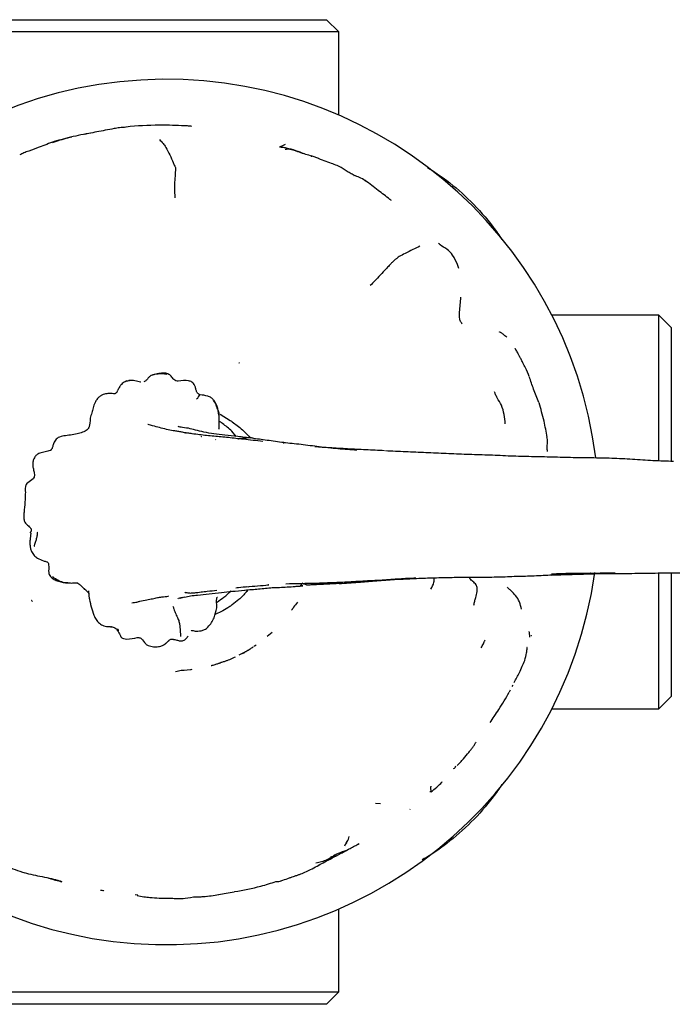
# Model space of a CAD drawing. Units: millimetres. Extents: x 23 to 738, y 53 to 783.
# Drawn here: x 370 to 423, y 53 to 133 of the extents above; entities that cross this region are included whole.
import ezdxf

# ---------------------------------------------------------------- set-up
doc = ezdxf.new("R2010")
doc.units = ezdxf.units.MM

msp = doc.modelspace()

# ---------------------------------------------------------------- linework, layer by layer
at = {"color": 7, "linetype": 'Continuous', "lineweight": 25}
for p, q in [((369.339, 133.064), (395.339, 133.064)), ((396.339, 132.064), (395.339, 133.064)), ((396.339, 132.064), (368.339, 132.064)), ((396.339, 125.314), (396.339, 132.064)), ((379.403, 124.387), (378.886, 124.308)), ((394.112, 121.986), (394.17, 121.974)), ((397.581, 120.417), (397.586, 120.413)), ((398.558, 119.924), (398.455, 119.992)), ((406.085, 112.847), (405.998, 113.179)), ((422.339, 109.064), (413.644, 109.064)), ((423.339, 108.064), (422.339, 109.064)), ((422.339, 97.241), (422.339, 109.064)), ((423.339, 108.064), (423.339, 97.207)), ((379.286, 103.748), (379.282, 103.749)), ((386.717, 101.01), (387.533, 100.505)), ((387.689, 100.396), (388.196, 100.015)), ((383.957, 99.455), (383.958, 99.461)), ((385.158, 99.215), (385.192, 99.2)), ((388.019, 99.21), (387.662, 99.624)), ((386.345, 98.956), (386.365, 98.921)), ((391.837, 98.691), (391.878, 98.691)), ((371.319, 91.372), (371.319, 91.417)), ((416.788, 88.083), (416.849, 88.13)), ((422.339, 77.064), (422.339, 88.088)), ((423.339, 88.09), (423.339, 78.064)), ((413.681, 87.964), (413.651, 87.954)), ((388.841, 87.006), (388.976, 86.984)), ((388.85, 86.565), (388.979, 86.741)), ((390.646, 87.139), (390.58, 87.134)), ((382.5, 86.227), (382.46, 86.245)), ((382.479, 86.234), (382.461, 86.243)), ((383.833, 86.146), (383.612, 86.099)), ((387.688, 85.518), (387.688, 85.518)), ((392.567, 85.157), (392.605, 85.216)), ((377.484, 83.766), (377.48, 83.766)), ((377.913, 83.733), (377.874, 83.737)), ((390.542, 82.986), (390.942, 83.302)), ((411.839, 83.216), (411.831, 83.292)), ((388.253, 81.448), (388.686, 81.662)), ((386.822, 80.846), (386.77, 80.828)), ((410.218, 78.457), (410.292, 78.622)), ((410.427, 78.877), (410.505, 78.989)), ((422.339, 77.064), (423.339, 78.064)), ((413.644, 77.064), (422.339, 77.064)), ((404.712, 71.135), (404.725, 71.123)), ((399.321, 69.419), (399.737, 69.373)), ((396.946, 66.128), (396.946, 66.128)), ((397.935, 66.092), (397.991, 66.125)), ((395.409, 64.834), (395.524, 64.896)), ((395.766, 65.041), (395.663, 64.98)), ((394.717, 64.375), (394.678, 64.354)), ((380.03, 61.924), (379.813, 61.962)), ((396.339, 54.064), (396.339, 60.814)), ((368.339, 54.064), (396.339, 54.064)), ((395.339, 53.064), (396.339, 54.064)), ((395.339, 53.064), (369.339, 53.064))]:
    msp.add_line(p, q, dxfattribs=at)
msp.add_arc((382.339, 93.064), 35.158, 7.18557, 351.94234, dxfattribs=at)
for points, knots in [([(379.078, 124.319), (378.985, 124.314), (378.802, 124.305), (378.48, 124.275), (378.002, 124.198), (377.172, 124.042), (376.48, 123.905), (376.037, 123.817)], [0, 0, 0, 0, 0.090086, 0.177611, 0.315172, 0.560907, 1, 1, 1, 1]), ([(384.056, 124.428), (383.404, 124.46), (381.854, 124.535), (380.302, 124.442), (379.403, 124.387)], [0, 0, 0, 0, 0.421206, 1, 1, 1, 1]), ([(384.391, 124.388), (384.391, 124.389), (384.392, 124.393), (384.381, 124.399), (384.356, 124.405), (384.318, 124.411), (384.268, 124.416), (384.181, 124.422), (384.109, 124.426), (384.058, 124.429)], [0, 0, 0, 0, 0.0709934, 0.1878232, 0.2978823, 0.4094065, 0.5301776, 0.6662943, 1, 1, 1, 1]), ([(376.037, 123.817), (375.471, 123.712), (374.46, 123.526), (373.487, 123.193), (373.06, 123.047)], [0, 0, 0, 0, 0.560426, 1, 1, 1, 1]), ([(374.672, 123.532), (374.435, 123.476), (373.955, 123.365), (373.486, 123.232), (373.249, 123.165)], [0, 0, 0, 0, 0.495866, 1, 1, 1, 1]), ([(376.159, 123.837), (376.08, 123.822), (375.911, 123.789), (375.746, 123.756), (375.658, 123.738)], [0, 0, 0, 0, 0.4694634, 1, 1, 1, 1]), ([(381.776, 123.336), (381.876, 123.234), (382.055, 123.051), (382.346, 122.609), (382.634, 122.073), (382.846, 121.569), (382.993, 121.228), (383.061, 121.079), (383.097, 121.007), (383.097, 120.974), (383.098, 120.958)], [0, 0, 0, 0, 0.174842, 0.313686, 0.560574, 0.808746, 0.916915, 0.964619, 0.982979, 1, 1, 1, 1]), ([(373.236, 123.161), (372.826, 123.011), (372.137, 122.759), (371.316, 122.439), (370.779, 122.252), (370.539, 122.133), (370.429, 122.078)], [0, 0, 0, 0, 0.435535, 0.733079, 0.877749, 1, 1, 1, 1]), ([(391.523, 122.706), (391.523, 122.707), (391.524, 122.709), (391.528, 122.714), (391.539, 122.721), (391.565, 122.736), (391.613, 122.76), (391.692, 122.792), (391.827, 122.837), (391.947, 122.905), (392.025, 122.949)], [0, 0, 0, 0, 0.006263, 0.015181, 0.033938, 0.077515, 0.163399, 0.308117, 0.554336, 1, 1, 1, 1]), ([(393.56, 122.161), (393.328, 122.251), (392.849, 122.437), (392.25, 122.601), (391.829, 122.675), (391.643, 122.693), (391.566, 122.7), (391.537, 122.703), (391.527, 122.705), (391.524, 122.706), (391.523, 122.706)], [0, 0, 0, 0, 0.351721, 0.722064, 0.884937, 0.957473, 0.986303, 0.995292, 0.997919, 1, 1, 1, 1]), ([(394.17, 121.974), (393.829, 122.071), (393.146, 122.265), (392.42, 122.569), (392.028, 122.522), (391.991, 122.518)], [0, 0, 0, 0, 0.475242, 0.950445, 1, 1, 1, 1]), ([(394.717, 121.795), (394.617, 121.828), (394.416, 121.895), (394.212, 121.958), (394.109, 121.99)], [0, 0, 0, 0, 0.495513, 1, 1, 1, 1]), ([(396.954, 120.792), (396.848, 120.863), (396.478, 121.111), (395.658, 121.423), (394.962, 121.68), (394.563, 121.828)], [0, 0, 0, 0, 0.146101, 0.510078, 1, 1, 1, 1]), ([(383.064, 118.599), (383.05, 118.756), (383.022, 119.07), (383.026, 119.66), (383.061, 120.21), (383.1, 120.649), (383.098, 120.864), (383.098, 120.958)], [0, 0, 0, 0, 0.2803585, 0.5603823, 0.8066619, 0.9150702, 1, 1, 1, 1]), ([(403.564, 121.06), (404.087, 120.717), (405.307, 119.917), (407.11, 118.321), (408.59, 116.663), (409.366, 115.546), (409.604, 115.204)], [0, 0, 0, 0, 0.232867, 0.543088, 0.860069, 1, 1, 1, 1]), ([(397.582, 120.423), (397.475, 120.475), (397.256, 120.581), (397.059, 120.724), (396.957, 120.797)], [0, 0, 0, 0, 0.485214, 1, 1, 1, 1]), ([(398.497, 120.001), (398.342, 120.082), (398.04, 120.24), (397.733, 120.363), (397.582, 120.423)], [0, 0, 0, 0, 0.509229, 1, 1, 1, 1]), ([(400.503, 118.466), (400.182, 118.71), (399.512, 119.219), (398.845, 119.733), (398.497, 120.001)], [0, 0, 0, 0, 0.478546, 1, 1, 1, 1]), ([(400.625, 118.382), (400.6, 118.399), (400.549, 118.434), (400.518, 118.456), (400.503, 118.466)], [0, 0, 0, 0, 0.496314, 1, 1, 1, 1]), ([(402.936, 114.658), (402.747, 114.569), (402.375, 114.393), (401.756, 114.078), (401.321, 113.86), (401.123, 113.729), (401.016, 113.639), (400.956, 113.599), (400.925, 113.579)], [0, 0, 0, 0, 0.282, 0.558134, 0.803689, 0.912515, 0.954823, 1, 1, 1, 1]), ([(405.998, 113.179), (405.875, 113.432), (405.657, 113.886), (405.173, 114.442), (404.706, 114.655), (404.493, 114.838), (404.445, 114.878)], [0, 0, 0, 0, 0.357689, 0.639128, 0.920222, 1, 1, 1, 1]), ([(400.925, 113.579), (400.884, 113.536), (400.803, 113.45), (400.658, 113.317), (400.471, 113.119), (400.127, 112.751), (399.513, 112.105), (399.147, 111.715), (398.904, 111.455)], [0, 0, 0, 0, 0.038669, 0.077053, 0.137896, 0.248617, 0.498768, 1, 1, 1, 1]), ([(406.363, 108.344), (406.362, 108.357), (406.358, 108.381), (406.303, 108.43), (406.236, 108.53), (406.135, 108.823), (406.172, 109.531), (406.228, 110.118), (406.265, 110.51)], [0, 0, 0, 0, 0.0360347, 0.0720151, 0.1273371, 0.2501723, 0.4995832, 1, 1, 1, 1]), ([(409.989, 107.266), (409.891, 107.35), (409.759, 107.463), (409.588, 107.586), (409.499, 107.644), (409.444, 107.675), (409.416, 107.686), (409.394, 107.692), (409.395, 107.685), (409.396, 107.681)], [0, 0, 0, 0, 0.441004, 0.598551, 0.720269, 0.817952, 0.863156, 0.908593, 1, 1, 1, 1]), ([(411.154, 105.472), (411.113, 105.552), (411.04, 105.697), (410.936, 105.904), (410.847, 106.071), (410.777, 106.186), (410.734, 106.253), (410.702, 106.303), (410.675, 106.337), (410.669, 106.339), (410.666, 106.34)], [0, 0, 0, 0, 0.236858, 0.426752, 0.580799, 0.705373, 0.760984, 0.815848, 0.926605, 1, 1, 1, 1]), ([(388.222, 105.19), (388.235, 105.184), (388.257, 105.173), (388.279, 105.162), (388.289, 105.157)], [0, 0, 0, 0, 0.560023, 1, 1, 1, 1]), ([(411.822, 104.06), (411.722, 104.304), (411.568, 104.684), (411.345, 105.1), (411.228, 105.331), (411.176, 105.43), (411.154, 105.473)], [0, 0, 0, 0, 0.503458, 0.782547, 0.904957, 1, 1, 1, 1]), ([(380.873, 103.952), (380.892, 103.975), (380.967, 104.068), (381.141, 104.196), (381.497, 104.287), (381.85, 104.323), (382.148, 104.308), (382.287, 104.287), (382.345, 104.276), (382.367, 104.272)], [0, 0, 0, 0, 0.058163, 0.226818, 0.397518, 0.739899, 0.890115, 0.956368, 1, 1, 1, 1]), ([(382.731, 104.093), (382.697, 104.131), (382.623, 104.21), (382.471, 104.293), (382.285, 104.342), (381.99, 104.339), (381.582, 104.321), (381.26, 104.209), (381.092, 104.151)], [0, 0, 0, 0, 0.088204, 0.187943, 0.298121, 0.419224, 0.69517, 1, 1, 1, 1]), ([(383.313, 103.682), (383.242, 103.689), (383.107, 103.702), (382.896, 103.851), (382.795, 103.999), (382.731, 104.093)], [0, 0, 0, 0, 0.28311, 0.54308, 1, 1, 1, 1]), ([(412.604, 101.97), (412.454, 102.328), (412.171, 103.002), (411.938, 103.707), (411.829, 104.038)], [0, 0, 0, 0, 0.530476, 1, 1, 1, 1]), ([(378.56, 103.257), (378.531, 103.206), (378.474, 103.107), (378.423, 103.008), (378.398, 102.959)], [0, 0, 0, 0, 0.5145259, 1, 1, 1, 1]), ([(379.136, 103.71), (379.093, 103.693), (379.008, 103.659), (378.845, 103.574), (378.709, 103.462), (378.618, 103.35), (378.579, 103.288), (378.56, 103.257)], [0, 0, 0, 0, 0.268436, 0.529257, 0.773411, 0.889788, 1, 1, 1, 1]), ([(379.138, 103.706), (379.164, 103.716), (379.232, 103.743), (379.305, 103.753), (379.35, 103.76)], [0, 0, 0, 0, 0.380625, 1, 1, 1, 1]), ([(380.265, 103.62), (380.261, 103.621), (380.117, 103.662), (379.861, 103.717), (379.542, 103.771), (379.377, 103.749), (379.295, 103.738)], [0, 0, 0, 0, 0.014757, 0.499252, 0.749725, 1, 1, 1, 1]), ([(380.873, 103.953), (380.824, 103.887), (380.751, 103.79), (380.615, 103.686), (380.542, 103.651), (380.506, 103.633)], [0, 0, 0, 0, 0.5127439, 0.7558982, 1, 1, 1, 1]), ([(384.903, 102.689), (384.881, 102.711), (384.84, 102.749), (384.795, 102.844), (384.764, 102.956), (384.725, 103.12), (384.673, 103.309), (384.56, 103.504), (384.392, 103.65), (383.967, 103.796), (383.594, 103.731), (383.313, 103.682)], [0, 0, 0, 0, 0.084491, 0.150798, 0.205794, 0.258192, 0.360462, 0.448047, 0.533295, 0.648489, 1, 1, 1, 1]), ([(376.909, 102.432), (376.836, 102.364), (376.689, 102.227), (376.599, 102.05), (376.554, 101.962)], [0, 0, 0, 0, 0.497538, 1, 1, 1, 1]), ([(378.099, 102.664), (378.097, 102.664), (378.096, 102.664), (378.091, 102.664), (378.075, 102.665), (377.933, 102.682), (377.681, 102.708), (377.359, 102.658), (377.099, 102.559), (376.974, 102.475), (376.909, 102.432)], [0, 0, 0, 0, 0.008564, 0.011672, 0.01444, 0.052455, 0.333222, 0.63202, 0.809342, 1, 1, 1, 1]), ([(378.321, 102.769), (378.29, 102.746), (378.244, 102.71), (378.168, 102.679), (378.134, 102.666), (378.118, 102.664), (378.109, 102.664), (378.104, 102.664), (378.1, 102.664), (378.099, 102.664)], [0, 0, 0, 0, 0.503942, 0.75988, 0.887897, 0.951545, 0.979508, 0.990845, 1, 1, 1, 1]), ([(378.309, 102.776), (378.324, 102.792), (378.373, 102.844), (378.39, 102.916), (378.401, 102.967)], [0, 0, 0, 0, 0.29655, 1, 1, 1, 1]), ([(385.038, 102.591), (385.002, 102.538), (384.949, 102.462), (384.906, 102.364), (384.864, 102.29), (384.816, 102.252), (384.791, 102.233)], [0, 0, 0, 0, 0.557082, 0.803162, 0.89922, 1, 1, 1, 1]), ([(385.091, 102.59), (385.057, 102.599), (384.99, 102.619), (384.932, 102.666), (384.903, 102.689)], [0, 0, 0, 0, 0.5046108, 1, 1, 1, 1]), ([(386.183, 102.154), (386.12, 102.223), (385.99, 102.365), (385.609, 102.521), (385.297, 102.562), (385.091, 102.59)], [0, 0, 0, 0, 0.24198, 0.49949, 1, 1, 1, 1]), ([(409.866, 100.217), (409.845, 100.477), (409.801, 100.997), (409.597, 101.72), (409.277, 102.218), (409.09, 102.582), (409.027, 102.75), (408.999, 102.824)], [0, 0, 0, 0, 0.279432, 0.558954, 0.807184, 0.915908, 1, 1, 1, 1]), ([(376.554, 101.962), (376.518, 101.891), (376.446, 101.749), (376.382, 101.516), (376.344, 101.298), (376.312, 101.184), (376.294, 101.123)], [0, 0, 0, 0, 0.227682, 0.459168, 0.709958, 1, 1, 1, 1]), ([(386.17, 102.14), (386.233, 102.054), (386.362, 101.878), (386.414, 101.634), (386.442, 101.508)], [0, 0, 0, 0, 0.4855588, 1, 1, 1, 1]), ([(386.612, 100.93), (386.578, 101.17), (386.513, 101.615), (386.288, 101.983), (386.184, 102.153)], [0, 0, 0, 0, 0.537538, 1, 1, 1, 1]), ([(413.277, 99.135), (413.197, 99.573), (413.024, 100.522), (412.757, 101.442), (412.613, 101.939)], [0, 0, 0, 0, 0.460716, 1, 1, 1, 1]), ([(376.294, 101.124), (376.266, 101.052), (376.208, 100.904), (376.172, 100.758), (376.153, 100.683)], [0, 0, 0, 0, 0.488746, 1, 1, 1, 1]), ([(386.442, 101.508), (386.479, 101.441), (386.546, 101.317), (386.607, 101.071), (386.627, 100.691), (386.593, 100.244), (386.593, 99.913), (386.593, 99.793)], [0, 0, 0, 0, 0.135373, 0.245753, 0.44388, 0.798233, 1, 1, 1, 1]), ([(376.153, 100.683), (376.146, 100.529), (376.135, 100.281), (376.086, 100.013), (376.008, 99.851), (375.942, 99.785), (375.909, 99.751)], [0, 0, 0, 0, 0.433634, 0.70159, 0.846689, 1, 1, 1, 1]), ([(381.366, 100.025), (381.149, 100.095), (380.889, 100.179), (380.839, 100.18), (380.831, 100.181)], [0, 0, 0, 0, 0.836574, 1, 1, 1, 1]), ([(383.664, 99.538), (383.565, 99.56), (383.369, 99.603), (382.976, 99.65), (382.274, 99.789), (381.735, 99.929), (381.366, 100.025)], [0, 0, 0, 0, 0.1420544, 0.2839834, 0.5082807, 1, 1, 1, 1]), ([(384.138, 99.862), (383.909, 99.889), (383.494, 99.939), (383.356, 99.988), (383.294, 100.01)], [0, 0, 0, 0, 0.551078, 1, 1, 1, 1]), ([(387.662, 99.624), (387.413, 99.842), (387.074, 100.138), (386.704, 100.386), (386.606, 100.452)], [0, 0, 0, 0, 0.7344065, 1, 1, 1, 1]), ([(387.533, 100.505), (387.562, 100.485), (387.614, 100.449), (387.666, 100.412), (387.689, 100.396)], [0, 0, 0, 0, 0.5599995, 1, 1, 1, 1]), ([(388.196, 100.015), (388.348, 99.891), (388.702, 99.604), (389.003, 99.263), (389.175, 99.068)], [0, 0, 0, 0, 0.429901, 1, 1, 1, 1]), ([(375.083, 99.407), (374.904, 99.374), (374.559, 99.311), (374.044, 99.258), (373.635, 99.167), (373.393, 98.987), (373.31, 98.877), (373.27, 98.824)], [0, 0, 0, 0, 0.288167, 0.557762, 0.796303, 0.90148, 1, 1, 1, 1]), ([(375.909, 99.751), (375.853, 99.711), (375.738, 99.63), (375.459, 99.508), (375.237, 99.448), (375.083, 99.407)], [0, 0, 0, 0, 0.2257878, 0.4620687, 1, 1, 1, 1]), ([(383.96, 99.49), (383.915, 99.495), (383.827, 99.506), (383.717, 99.528), (383.664, 99.538)], [0, 0, 0, 0, 0.514955, 1, 1, 1, 1]), ([(386.203, 99.224), (385.808, 99.258), (385.194, 99.312), (384.54, 99.401), (384.194, 99.456), (384.031, 99.48), (383.96, 99.49)], [0, 0, 0, 0, 0.500954, 0.781146, 0.904843, 1, 1, 1, 1]), ([(385.392, 99.552), (385.154, 99.61), (384.681, 99.726), (384.318, 99.816), (384.138, 99.862)], [0, 0, 0, 0, 0.502424, 1, 1, 1, 1]), ([(385.156, 99.213), (385.164, 99.211), (385.178, 99.205), (385.193, 99.199), (385.2, 99.197)], [0, 0, 0, 0, 0.5006082, 1, 1, 1, 1]), ([(387.094, 99.306), (386.791, 99.34), (386.185, 99.407), (385.657, 99.504), (385.392, 99.552)], [0, 0, 0, 0, 0.4993344, 1, 1, 1, 1]), ([(388.598, 98.97), (388.191, 99.016), (387.378, 99.109), (386.595, 99.186), (386.204, 99.224)], [0, 0, 0, 0, 0.500836, 1, 1, 1, 1]), ([(386.577, 99.821), (386.578, 99.821), (386.583, 99.82), (386.587, 99.834), (386.591, 99.845)], [0, 0, 0, 0, 0.193337, 1, 1, 1, 1]), ([(389.276, 99.058), (388.895, 99.107), (388.133, 99.204), (387.44, 99.272), (387.094, 99.306)], [0, 0, 0, 0, 0.499298, 1, 1, 1, 1]), ([(373.27, 98.824), (373.241, 98.775), (373.184, 98.679), (373.127, 98.488), (373.095, 98.311), (373.041, 98.19), (372.993, 98.127), (372.959, 98.088), (372.94, 98.067), (372.93, 98.06), (372.924, 98.057), (372.917, 98.054), (372.913, 98.052)], [0, 0, 0, 0, 0.1387599, 0.2697466, 0.5145606, 0.6293891, 0.7466819, 0.8695916, 0.9337551, 0.9667466, 0.983363, 1, 1, 1, 1]), ([(389.538, 99.02), (389.486, 99.037), (389.279, 99.107), (388.931, 99.074), (388.595, 99.044), (388.392, 99.024), (388.27, 99.008), (388.197, 98.995), (388.16, 98.987), (388.143, 98.985), (388.137, 98.985), (388.135, 98.985), (388.134, 98.985)], [0, 0, 0, 0, 0.114324, 0.448695, 0.665603, 0.810705, 0.907358, 0.95409, 0.976476, 0.987363, 0.99325, 1, 1, 1, 1]), ([(390.175, 98.792), (389.91, 98.824), (389.381, 98.888), (388.858, 98.942), (388.598, 98.97)], [0, 0, 0, 0, 0.502023, 1, 1, 1, 1]), ([(391.88, 98.699), (391.424, 98.761), (390.511, 98.886), (389.688, 99.001), (389.276, 99.058)], [0, 0, 0, 0, 0.499397, 1, 1, 1, 1]), ([(394.764, 98.356), (394.265, 98.421), (393.267, 98.55), (392.318, 98.647), (391.843, 98.695)], [0, 0, 0, 0, 0.499798, 1, 1, 1, 1]), ([(413.304, 97.974), (413.283, 98.081), (413.224, 98.38), (413.365, 98.825), (413.272, 99.105), (413.247, 99.181)], [0, 0, 0, 0, 0.28763, 0.805484, 1, 1, 1, 1]), ([(372.058, 97.839), (372.009, 97.82), (371.912, 97.782), (371.76, 97.67), (371.634, 97.497), (371.535, 97.302), (371.484, 97.108), (371.479, 96.89), (371.52, 96.618), (371.591, 96.355), (371.628, 96.14), (371.627, 95.998), (371.611, 95.929), (371.603, 95.893)], [0, 0, 0, 0, 0.076677, 0.150922, 0.283377, 0.385445, 0.457203, 0.544757, 0.663594, 0.815345, 0.903885, 0.951288, 1, 1, 1, 1]), ([(372.908, 98.05), (372.771, 98.016), (372.489, 97.943), (372.205, 97.875), (372.058, 97.839)], [0, 0, 0, 0, 0.484126, 1, 1, 1, 1]), ([(397.057, 98.191), (396.572, 98.218), (395.698, 98.267), (394.809, 98.33), (394.413, 98.358)], [0, 0, 0, 0, 0.554509, 1, 1, 1, 1]), ([(397.822, 98.084), (397.306, 98.118), (396.272, 98.186), (395.267, 98.299), (394.764, 98.356)], [0, 0, 0, 0, 0.4992634, 1, 1, 1, 1]), ([(400.054, 98.04), (399.553, 98.066), (398.551, 98.117), (397.555, 98.166), (397.057, 98.191)], [0, 0, 0, 0, 0.499541, 1, 1, 1, 1]), ([(403.423, 97.88), (402.872, 97.905), (401.769, 97.954), (400.681, 98.003), (400.136, 98.027)], [0, 0, 0, 0, 0.4999422, 1, 1, 1, 1]), ([(406.741, 97.738), (406.186, 97.763), (405.075, 97.814), (403.974, 97.858), (403.423, 97.88)], [0, 0, 0, 0, 0.500004, 1, 1, 1, 1]), ([(410.098, 97.612), (409.538, 97.638), (408.417, 97.69), (407.3, 97.722), (406.741, 97.738)], [0, 0, 0, 0, 0.499997, 1, 1, 1, 1]), ([(413.485, 97.527), (412.92, 97.537), (411.791, 97.556), (410.662, 97.593), (410.098, 97.612)], [0, 0, 0, 0, 0.499989, 1, 1, 1, 1]), ([(416.86, 97.455), (416.297, 97.463), (415.173, 97.477), (414.047, 97.51), (413.485, 97.527)], [0, 0, 0, 0, 0.500015, 1, 1, 1, 1]), ([(420.197, 97.338), (419.641, 97.371), (418.527, 97.436), (417.415, 97.449), (416.86, 97.455)], [0, 0, 0, 0, 0.500144, 1, 1, 1, 1]), ([(423.538, 97.172), (422.981, 97.189), (421.867, 97.221), (420.754, 97.299), (420.197, 97.338)], [0, 0, 0, 0, 0.499989, 1, 1, 1, 1]), ([(371.602, 95.892), (371.576, 95.847), (371.461, 95.651), (371.162, 95.536), (370.974, 95.326), (370.913, 95.212), (370.859, 94.998), (370.878, 94.812), (370.895, 94.659)], [0, 0, 0, 0, 0.10434, 0.452334, 0.573044, 0.635134, 0.699651, 1, 1, 1, 1]), ([(370.895, 94.711), (370.883, 94.425), (370.859, 93.863), (370.81, 93.315), (370.786, 93.046)], [0, 0, 0, 0, 0.508922, 1, 1, 1, 1]), ([(370.786, 93.046), (370.771, 92.927), (370.742, 92.695), (370.775, 92.465), (370.791, 92.353)], [0, 0, 0, 0, 0.514934, 1, 1, 1, 1]), ([(370.791, 92.352), (370.809, 92.309), (370.846, 92.22), (370.986, 92.054), (371.12, 91.945), (371.211, 91.871)], [0, 0, 0, 0, 0.226073, 0.470376, 1, 1, 1, 1]), ([(371.211, 91.871), (371.223, 91.86), (371.265, 91.82), (371.314, 91.76), (371.36, 91.693), (371.367, 91.602), (371.355, 91.527), (371.326, 91.46), (371.322, 91.432), (371.319, 91.417)], [0, 0, 0, 0, 0.058158, 0.214556, 0.322177, 0.434522, 0.689865, 0.837655, 1, 1, 1, 1]), ([(371.33, 91.312), (371.32, 91.231), (371.297, 91.059), (371.277, 90.897), (371.266, 90.811)], [0, 0, 0, 0, 0.4717328, 1, 1, 1, 1]), ([(371.319, 91.372), (371.32, 91.362), (371.321, 91.341), (371.327, 91.322), (371.33, 91.312)], [0, 0, 0, 0, 0.486805, 1, 1, 1, 1]), ([(371.612, 90.264), (371.618, 90.283), (371.629, 90.319), (371.647, 90.386), (371.676, 90.484), (371.729, 90.66), (371.805, 90.902), (371.866, 91.147), (371.875, 91.309), (371.871, 91.385), (371.861, 91.419), (371.857, 91.436)], [0, 0, 0, 0, 0.05368, 0.096983, 0.174327, 0.312477, 0.558678, 0.80547, 0.913029, 0.955734, 1, 1, 1, 1]), ([(371.266, 90.811), (371.262, 90.679), (371.255, 90.461), (371.286, 90.128), (371.355, 89.947), (371.392, 89.852)], [0, 0, 0, 0, 0.42287, 0.698294, 1, 1, 1, 1]), ([(371.392, 89.852), (371.453, 89.735), (371.569, 89.514), (371.926, 89.266), (372.192, 89.155), (372.355, 89.087)], [0, 0, 0, 0, 0.303251, 0.571416, 1, 1, 1, 1]), ([(372.355, 89.087), (372.446, 89.071), (372.56, 89.052), (372.702, 89.005), (372.75, 88.925), (372.761, 88.86), (372.768, 88.817)], [0, 0, 0, 0, 0.504178, 0.629543, 0.753558, 1, 1, 1, 1]), ([(372.768, 88.817), (372.775, 88.761), (372.79, 88.641), (372.781, 88.412), (372.776, 88.186), (372.81, 87.971), (372.882, 87.875), (372.92, 87.823)], [0, 0, 0, 0, 0.189017, 0.407673, 0.671592, 0.825061, 1, 1, 1, 1]), ([(413.632, 88.036), (413.702, 88.038), (413.842, 88.04), (413.982, 88.044), (414.052, 88.045)], [0, 0, 0, 0, 0.500738, 1, 1, 1, 1]), ([(413.648, 87.943), (414.139, 87.961), (415.122, 87.997), (416.098, 88.019), (416.586, 88.031)], [0, 0, 0, 0, 0.499161, 1, 1, 1, 1]), ([(416.788, 88.083), (416.475, 88.079), (415.959, 88.074), (415.242, 88.06), (414.634, 88.054), (414.229, 88.046), (414.026, 88.042)], [0, 0, 0, 0, 0.339992, 0.559987, 0.779994, 1, 1, 1, 1]), ([(416.585, 88.039), (416.59, 88.036), (416.595, 88.032), (416.599, 88.036), (416.599, 88.036)], [0, 0, 0, 0, 0.972388, 1, 1, 1, 1]), ([(416.599, 88.036), (417.072, 88.05), (418.021, 88.077), (418.962, 88.066), (419.434, 88.06)], [0, 0, 0, 0, 0.499062, 1, 1, 1, 1]), ([(416.845, 88.095), (417.175, 88.102), (417.829, 88.116), (418.482, 88.113), (418.805, 88.112)], [0, 0, 0, 0, 0.505273, 1, 1, 1, 1]), ([(419.434, 88.06), (420.069, 88.074), (421.343, 88.102), (422.616, 88.113), (423.254, 88.118)], [0, 0, 0, 0, 0.499197, 1, 1, 1, 1]), ([(423.254, 88.118), (423.874, 88.118), (425.114, 88.118), (426.354, 88.144), (426.974, 88.156)], [0, 0, 0, 0, 0.5001401, 1, 1, 1, 1]), ([(372.92, 87.823), (373.016, 87.738), (373.21, 87.567), (373.695, 87.37), (374.085, 87.327), (374.344, 87.298)], [0, 0, 0, 0, 0.24704, 0.499081, 1, 1, 1, 1]), ([(374.346, 87.3), (374.332, 87.299), (374.16, 87.297), (373.829, 87.359), (373.487, 87.541), (373.245, 87.688), (373.145, 87.766), (373.1, 87.8)], [0, 0, 0, 0, 0.031118, 0.377011, 0.723337, 0.87638, 1, 1, 1, 1]), ([(374.344, 87.298), (374.467, 87.296), (374.707, 87.291), (374.945, 87.304), (375.06, 87.311)], [0, 0, 0, 0, 0.512712, 1, 1, 1, 1]), ([(375.06, 87.311), (375.073, 87.31), (375.098, 87.309), (375.133, 87.308), (375.15, 87.307)], [0, 0, 0, 0, 0.5058931, 1, 1, 1, 1]), ([(375.101, 87.309), (375.181, 87.255), (375.392, 87.115), (375.563, 86.937), (375.668, 86.828)], [0, 0, 0, 0, 0.3839273, 1, 1, 1, 1]), ([(392.045, 87.239), (392.433, 87.247), (393.074, 87.259), (393.811, 87.273), (394.269, 87.281), (394.474, 87.286), (394.579, 87.289)], [0, 0, 0, 0, 0.451449, 0.7458873, 0.8701449, 1, 1, 1, 1]), ([(393.261, 87.099), (393.289, 87.147), (393.345, 87.241), (393.404, 87.29), (393.434, 87.314)], [0, 0, 0, 0, 0.504303, 1, 1, 1, 1]), ([(393.383, 87.266), (393.42, 87.258), (393.504, 87.24), (393.604, 87.199), (393.679, 87.17), (393.721, 87.154), (393.747, 87.148), (393.759, 87.146)], [0, 0, 0, 0, 0.292124, 0.653052, 0.83577, 0.922929, 1, 1, 1, 1]), ([(393.759, 87.146), (393.772, 87.145), (393.87, 87.14), (394.01, 87.158), (394.255, 87.167), (394.612, 87.183), (395.359, 87.23), (396.01, 87.26), (396.466, 87.28)], [0, 0, 0, 0, 0.013531, 0.099032, 0.166721, 0.287161, 0.501517, 1, 1, 1, 1]), ([(394.579, 87.289), (394.714, 87.294), (394.955, 87.303), (395.384, 87.321), (396.104, 87.342), (396.724, 87.377), (397.154, 87.4)], [0, 0, 0, 0, 0.157366, 0.281518, 0.502287, 1, 1, 1, 1]), ([(396.389, 87.251), (396.901, 87.282), (397.827, 87.339), (398.819, 87.428), (399.264, 87.468)], [0, 0, 0, 0, 0.551713, 1, 1, 1, 1]), ([(396.389, 87.252), (396.391, 87.252), (396.421, 87.253), (396.452, 87.272), (396.481, 87.289)], [0, 0, 0, 0, 0.058242, 1, 1, 1, 1]), ([(397.154, 87.4), (397.662, 87.429), (398.565, 87.481), (399.481, 87.526), (399.881, 87.546)], [0, 0, 0, 0, 0.563701, 1, 1, 1, 1]), ([(399.264, 87.468), (399.739, 87.506), (400.688, 87.581), (401.645, 87.623), (402.123, 87.644)], [0, 0, 0, 0, 0.500917, 1, 1, 1, 1]), ([(399.881, 87.546), (400.346, 87.582), (401.251, 87.652), (402.163, 87.694), (402.607, 87.715)], [0, 0, 0, 0, 0.513496, 1, 1, 1, 1]), ([(402.123, 87.644), (402.603, 87.667), (403.561, 87.713), (404.526, 87.734), (405.009, 87.745)], [0, 0, 0, 0, 0.5005044, 1, 1, 1, 1]), ([(403.822, 86.786), (403.925, 86.968), (404.087, 87.256), (404.104, 87.596), (404.111, 87.721)], [0, 0, 0, 0, 0.63047, 1, 1, 1, 1]), ([(405.009, 87.745), (405.486, 87.753), (406.443, 87.768), (407.4, 87.767), (407.879, 87.766)], [0, 0, 0, 0, 0.499612, 1, 1, 1, 1]), ([(407.32, 85.486), (407.342, 85.596), (407.386, 85.814), (407.489, 86.173), (407.582, 86.516), (407.619, 86.919), (407.455, 87.255), (407.221, 87.43), (407.079, 87.567), (407.024, 87.629), (406.999, 87.669), (406.998, 87.701), (406.997, 87.717)], [0, 0, 0, 0, 0.143028, 0.283054, 0.503585, 0.626857, 0.748392, 0.888767, 0.949691, 0.965607, 0.981649, 1, 1, 1, 1]), ([(407.879, 87.766), (408.361, 87.772), (409.324, 87.785), (410.291, 87.825), (410.774, 87.844)], [0, 0, 0, 0, 0.499931, 1, 1, 1, 1]), ([(410.774, 87.844), (411.259, 87.856), (412.228, 87.88), (413.199, 87.93), (413.684, 87.955)], [0, 0, 0, 0, 0.499794, 1, 1, 1, 1]), ([(376.088, 86.392), (376.034, 86.462), (375.909, 86.623), (375.748, 86.758), (375.656, 86.835)], [0, 0, 0, 0, 0.431027, 1, 1, 1, 1]), ([(376.004, 86.646), (376.014, 86.605), (376.033, 86.527), (376.038, 86.354), (376.057, 86.197), (376.077, 86.061), (376.108, 85.905), (376.132, 85.803), (376.145, 85.746)], [0, 0, 0, 0, 0.239811, 0.459232, 0.571018, 0.692053, 0.83172, 1, 1, 1, 1]), ([(383.847, 86.545), (383.847, 86.544), (383.833, 86.528), (383.999, 86.526), (384.159, 86.486), (384.38, 86.478), (384.517, 86.493), (384.58, 86.5)], [0, 0, 0, 0, 0.009835, 0.218378, 0.597336, 0.81223, 1, 1, 1, 1]), ([(384.581, 86.5), (384.684, 86.511), (384.869, 86.531), (385.224, 86.579), (385.755, 86.632), (386.185, 86.687), (386.442, 86.72)], [0, 0, 0, 0, 0.186795, 0.334826, 0.601857, 1, 1, 1, 1]), ([(384.877, 86.314), (385.183, 86.353), (385.795, 86.43), (386.485, 86.489), (386.83, 86.519)], [0, 0, 0, 0, 0.499665, 1, 1, 1, 1]), ([(386.455, 85.745), (386.643, 85.876), (387.037, 86.149), (387.41, 86.468), (387.588, 86.657), (387.595, 86.665)], [0, 0, 0, 0, 0.468971, 0.979253, 1, 1, 1, 1]), ([(386.83, 86.519), (387.113, 86.553), (387.678, 86.619), (388.354, 86.683), (388.692, 86.715)], [0, 0, 0, 0, 0.5003511, 1, 1, 1, 1]), ([(388.85, 86.565), (388.648, 86.353), (388.287, 85.974), (387.871, 85.657), (387.688, 85.518)], [0, 0, 0, 0, 0.560029, 1, 1, 1, 1]), ([(388.976, 86.984), (388.715, 86.96), (388.38, 86.929), (388.051, 86.887), (387.979, 86.878)], [0, 0, 0, 0, 0.781065, 1, 1, 1, 1]), ([(388.708, 86.716), (389.083, 86.75), (389.829, 86.818), (390.581, 86.885), (390.956, 86.918)], [0, 0, 0, 0, 0.501633, 1, 1, 1, 1]), ([(388.841, 86.99), (389.147, 87.016), (389.761, 87.067), (390.359, 87.117), (390.658, 87.142)], [0, 0, 0, 0, 0.499698, 1, 1, 1, 1]), ([(388.911, 86.633), (388.9, 86.62), (388.88, 86.598), (388.859, 86.575), (388.85, 86.565)], [0, 0, 0, 0, 0.56, 1, 1, 1, 1]), ([(390.926, 86.917), (391.334, 86.93), (391.946, 86.949), (392.689, 87.015), (393.064, 87.037), (393.252, 87.052), (393.345, 87.06), (393.397, 87.065), (393.416, 87.069), (393.425, 87.071)], [0, 0, 0, 0, 0.500332, 0.75076, 0.876087, 0.938764, 0.970079, 0.985335, 1, 1, 1, 1]), ([(393.425, 87.075), (393.416, 87.074), (393.371, 87.068), (393.327, 87.084), (393.292, 87.098)], [0, 0, 0, 0, 0.194529, 1, 1, 1, 1]), ([(411.202, 85.165), (411.15, 85.366), (411.046, 85.767), (410.737, 86.27), (410.423, 86.577), (410.217, 86.776), (410.104, 86.865), (410.074, 86.92), (410.058, 86.948)], [0, 0, 0, 0, 0.278424, 0.557551, 0.80304, 0.911537, 0.954338, 1, 1, 1, 1]), ([(371.476, 85.791), (371.454, 85.81), (371.419, 85.84), (371.405, 85.874), (371.4, 85.886)], [0, 0, 0, 0, 0.647156, 1, 1, 1, 1]), ([(376.145, 85.746), (376.153, 85.713), (376.169, 85.645), (376.185, 85.578), (376.193, 85.544)], [0, 0, 0, 0, 0.493315, 1, 1, 1, 1]), ([(379.537, 85.696), (379.614, 85.702), (379.766, 85.715), (379.989, 85.749), (380.283, 85.862), (380.561, 85.903), (380.753, 85.931)], [0, 0, 0, 0, 0.141322, 0.282387, 0.501963, 1, 1, 1, 1]), ([(380.753, 85.931), (380.911, 85.96), (381.212, 86.016), (381.61, 86.105), (381.906, 86.156), (382.224, 86.18), (382.42, 86.207), (382.507, 86.219)], [0, 0, 0, 0, 0.288158, 0.548459, 0.775062, 0.90065, 1, 1, 1, 1]), ([(383.323, 86.033), (383.311, 86.032), (383.297, 86.03), (383.287, 86.024), (383.285, 86.022)], [0, 0, 0, 0, 0.803864, 1, 1, 1, 1]), ([(383.612, 86.099), (383.578, 86.092), (383.511, 86.079), (383.441, 86.06), (383.403, 86.052), (383.394, 86.049)], [0, 0, 0, 0, 0.425917, 0.852148, 1, 1, 1, 1]), ([(383.454, 86.064), (383.511, 86.08), (383.589, 86.101), (383.672, 86.129), (383.694, 86.136)], [0, 0, 0, 0, 0.726628, 1, 1, 1, 1]), ([(383.826, 86.145), (383.983, 86.182), (384.311, 86.258), (384.683, 86.295), (384.877, 86.314)], [0, 0, 0, 0, 0.479915, 1, 1, 1, 1]), ([(386.429, 85.273), (386.431, 85.41), (386.435, 85.618), (386.417, 85.885), (386.432, 86.02), (386.451, 86.092), (386.47, 86.13), (386.48, 86.149)], [0, 0, 0, 0, 0.499, 0.750001, 0.87531, 0.937799, 1, 1, 1, 1]), ([(386.48, 86.149), (386.48, 86.144), (386.48, 86.133), (386.489, 86.136), (386.493, 86.138)], [0, 0, 0, 0, 0.504241, 1, 1, 1, 1]), ([(393.002, 85.75), (392.895, 85.606), (392.728, 85.381), (392.562, 85.159), (392.503, 85.079)], [0, 0, 0, 0, 0.640437, 1, 1, 1, 1]), ([(376.193, 85.544), (376.252, 85.314), (376.341, 84.956), (376.52, 84.487), (376.677, 84.276), (376.755, 84.171)], [0, 0, 0, 0, 0.477499, 0.738933, 1, 1, 1, 1]), ([(382.862, 85.405), (382.881, 85.377), (382.918, 85.32), (382.956, 85.184), (383.038, 84.933), (383.186, 84.602), (383.36, 84.239), (383.428, 83.862), (383.477, 83.393), (383.481, 83.091), (383.484, 82.939)], [0, 0, 0, 0, 0.049679, 0.098115, 0.173979, 0.312547, 0.435437, 0.557699, 0.777784, 1, 1, 1, 1]), ([(385.722, 83.712), (385.824, 83.833), (386.018, 84.062), (386.291, 84.578), (386.375, 85.001), (386.429, 85.273)], [0, 0, 0, 0, 0.281694, 0.537053, 1, 1, 1, 1]), ([(387.333, 85.28), (387.15, 85.169), (386.812, 84.966), (386.452, 84.804), (386.287, 84.731)], [0, 0, 0, 0, 0.541966, 1, 1, 1, 1]), ([(387.688, 85.518), (387.623, 85.472), (387.506, 85.39), (387.386, 85.313), (387.333, 85.28)], [0, 0, 0, 0, 0.559939, 1, 1, 1, 1]), ([(376.749, 84.178), (376.753, 84.174), (376.852, 84.059), (376.994, 83.923), (377.26, 83.811), (377.408, 83.781), (377.483, 83.766)], [0, 0, 0, 0, 0.015331, 0.492107, 0.744608, 1, 1, 1, 1]), ([(377.48, 83.766), (377.543, 83.759), (377.641, 83.749), (377.755, 83.749), (377.818, 83.744), (377.854, 83.741), (377.868, 83.74), (377.875, 83.739)], [0, 0, 0, 0, 0.463551, 0.722747, 0.859043, 0.928436, 1, 1, 1, 1]), ([(377.875, 83.739), (377.925, 83.736), (378.029, 83.728), (378.121, 83.678), (378.168, 83.652)], [0, 0, 0, 0, 0.487193, 1, 1, 1, 1]), ([(378.168, 83.652), (378.207, 83.621), (378.284, 83.559), (378.345, 83.478), (378.375, 83.437)], [0, 0, 0, 0, 0.499575, 1, 1, 1, 1]), ([(378.375, 83.437), (378.456, 83.318), (378.563, 83.163), (378.63, 82.954), (378.675, 82.885), (378.701, 82.859), (378.753, 82.817), (378.891, 82.747), (379.326, 82.728), (379.697, 82.8), (379.98, 82.854)], [0, 0, 0, 0, 0.327097, 0.427821, 0.460165, 0.472261, 0.482284, 0.544995, 0.652907, 1, 1, 1, 1]), ([(378.456, 83.418), (378.454, 83.426), (378.449, 83.443), (378.437, 83.478), (378.422, 83.518), (378.408, 83.549), (378.402, 83.562)], [0, 0, 0, 0, 0.166227, 0.33262, 0.725372, 1, 1, 1, 1]), ([(384.355, 83.41), (384.376, 83.419), (384.418, 83.436), (384.531, 83.422), (384.622, 83.403), (384.681, 83.39)], [0, 0, 0, 0, 0.259299, 0.515337, 1, 1, 1, 1]), ([(384.681, 83.39), (384.685, 83.39), (384.767, 83.388), (384.926, 83.388), (385.178, 83.408), (385.472, 83.496), (385.636, 83.638), (385.722, 83.712)], [0, 0, 0, 0, 0.009795, 0.185707, 0.420056, 0.694674, 1, 1, 1, 1]), ([(411.859, 82.885), (411.859, 82.923), (411.857, 83), (411.846, 83.159), (411.833, 83.278), (411.825, 83.358)], [0, 0, 0, 0, 0.244057, 0.494094, 1, 1, 1, 1]), ([(379.98, 82.854), (380.018, 82.855), (380.095, 82.858), (380.208, 82.835), (380.443, 82.704), (380.565, 82.402), (380.849, 82.201), (381.071, 82.148), (381.256, 82.115), (381.403, 82.106), (381.476, 82.106), (381.512, 82.106)], [0, 0, 0, 0, 0.0643691, 0.1271384, 0.189766, 0.5048025, 0.6286227, 0.7539367, 0.878864, 0.9410441, 1, 1, 1, 1]), ([(382.152, 82.282), (382.159, 82.287), (382.189, 82.308), (382.234, 82.339), (382.275, 82.369), (382.3, 82.389), (382.31, 82.397), (382.315, 82.401)], [0, 0, 0, 0, 0.125109, 0.511922, 0.759771, 0.882586, 1, 1, 1, 1]), ([(382.267, 82.358), (382.293, 82.38), (382.346, 82.425), (382.422, 82.495), (382.484, 82.557), (382.529, 82.599), (382.554, 82.62), (382.566, 82.63), (382.573, 82.636), (382.576, 82.639), (382.578, 82.64)], [0, 0, 0, 0, 0.233863, 0.472425, 0.727422, 0.862478, 0.93219, 0.967515, 0.984403, 1, 1, 1, 1]), ([(382.314, 82.402), (382.307, 82.395), (382.292, 82.379), (382.276, 82.365), (382.267, 82.358)], [0, 0, 0, 0, 0.47816, 1, 1, 1, 1]), ([(382.578, 82.64), (382.602, 82.661), (382.644, 82.697), (382.733, 82.739), (382.819, 82.738), (382.885, 82.725), (382.92, 82.719), (382.939, 82.716), (382.951, 82.713), (382.958, 82.711), (382.962, 82.71)], [0, 0, 0, 0, 0.344761, 0.598621, 0.796292, 0.894083, 0.943954, 0.969486, 0.983504, 1, 1, 1, 1]), ([(382.962, 82.71), (383.059, 82.685), (383.246, 82.636), (383.474, 82.587), (383.655, 82.588), (383.778, 82.632), (383.882, 82.701), (383.936, 82.762), (383.962, 82.792)], [0, 0, 0, 0, 0.276182, 0.534326, 0.656511, 0.776887, 0.892293, 1, 1, 1, 1]), ([(383.962, 82.792), (383.988, 82.824), (384.038, 82.886), (384.092, 82.956), (384.119, 82.989)], [0, 0, 0, 0, 0.516662, 1, 1, 1, 1]), ([(384.018, 82.869), (384.007, 82.852), (383.99, 82.822), (383.97, 82.801), (383.962, 82.792)], [0, 0, 0, 0, 0.585062, 1, 1, 1, 1]), ([(407.91, 82.015), (407.971, 82.129), (408.058, 82.294), (408.154, 82.491), (408.197, 82.579), (408.216, 82.617), (408.223, 82.633), (408.225, 82.64), (408.226, 82.642), (408.226, 82.643)], [0, 0, 0, 0, 0.56618, 0.8134833, 0.922777, 0.9709517, 0.9899929, 0.9957089, 1, 1, 1, 1]), ([(411.981, 83.045), (411.982, 83.044), (411.987, 83.043), (411.993, 83.032), (411.997, 83.025)], [0, 0, 0, 0, 0.427054, 1, 1, 1, 1]), ([(381.512, 82.106), (381.637, 82.116), (381.817, 82.13), (382.029, 82.203), (382.113, 82.257), (382.152, 82.282)], [0, 0, 0, 0, 0.553402, 0.79229, 1, 1, 1, 1]), ([(388.535, 81.575), (388.596, 81.61), (388.732, 81.687), (388.877, 81.778), (388.957, 81.828)], [0, 0, 0, 0, 0.451816, 1, 1, 1, 1]), ([(388.808, 81.739), (388.919, 81.805), (389.116, 81.922), (389.305, 82.044), (389.388, 82.097)], [0, 0, 0, 0, 0.5656599, 1, 1, 1, 1]), ([(389.437, 82.133), (389.463, 82.149), (389.516, 82.182), (389.576, 82.229), (389.616, 82.262), (389.637, 82.28)], [0, 0, 0, 0, 0.305937, 0.622713, 1, 1, 1, 1]), ([(410.601, 79.217), (410.743, 79.479), (410.972, 79.903), (411.25, 80.518), (411.489, 81.064), (411.597, 81.52), (411.637, 81.863), (411.644, 82.002), (411.643, 82.052), (411.636, 82.058), (411.634, 82.06)], [0, 0, 0, 0, 0.275327, 0.444672, 0.599711, 0.813971, 0.924901, 0.962787, 0.990251, 1, 1, 1, 1]), ([(386.463, 80.725), (386.512, 80.739), (386.586, 80.762), (386.675, 80.793), (386.728, 80.812), (386.759, 80.823), (386.776, 80.829)], [0, 0, 0, 0, 0.482799, 0.72639, 0.849017, 1, 1, 1, 1]), ([(386.779, 80.83), (386.828, 80.847), (386.919, 80.879), (387.088, 80.938), (387.348, 81.035), (387.653, 81.148), (387.869, 81.258), (387.949, 81.299)], [0, 0, 0, 0, 0.123647, 0.230006, 0.42416, 0.78472, 1, 1, 1, 1]), ([(383.095, 80.117), (383.17, 80.135), (383.542, 80.223), (384.003, 80.22), (384.392, 80.284), (384.441, 80.292)], [0, 0, 0, 0, 0.180266, 0.896518, 1, 1, 1, 1]), ([(385.99, 80.596), (386.013, 80.597), (386.037, 80.598), (386.061, 80.606), (386.062, 80.607)], [0, 0, 0, 0, 0.985617, 1, 1, 1, 1]), ([(386.062, 80.606), (386.166, 80.634), (386.318, 80.673), (386.463, 80.724), (386.509, 80.74)], [0, 0, 0, 0, 0.686692, 1, 1, 1, 1]), ([(408.632, 75.948), (408.746, 76.116), (408.978, 76.458), (409.535, 77.289), (409.922, 77.954), (410.194, 78.425)], [0, 0, 0, 0, 0.220572, 0.448923, 1, 1, 1, 1]), ([(405.952, 72.454), (406.042, 72.543), (406.214, 72.713), (406.533, 73.086), (406.831, 73.44), (407.099, 73.772), (407.267, 74.001), (407.402, 74.218), (407.476, 74.329), (407.515, 74.386)], [0, 0, 0, 0, 0.153144, 0.291458, 0.538569, 0.650921, 0.761612, 0.876645, 1, 1, 1, 1]), ([(405.655, 72.214), (405.71, 72.236), (405.821, 72.279), (405.838, 72.396), (405.846, 72.453)], [0, 0, 0, 0, 0.503258, 1, 1, 1, 1]), ([(409.604, 70.924), (409.366, 70.582), (408.602, 69.482), (407.127, 67.813), (405.285, 66.223), (403.924, 65.243), (403.234, 64.868), (403.115, 64.804)], [0, 0, 0, 0, 0.131326, 0.422161, 0.719962, 0.951592, 1, 1, 1, 1]), ([(403.818, 70.788), (403.817, 70.779), (403.815, 70.762), (403.806, 70.721), (403.8, 70.657), (403.804, 70.538), (403.88, 70.294), (403.776, 70.338), (403.742, 70.331), (403.733, 70.33)], [0, 0, 0, 0, 0.056174, 0.104897, 0.191861, 0.347073, 0.624079, 0.899153, 1, 1, 1, 1]), ([(403.833, 70.323), (403.991, 70.45), (404.309, 70.704), (404.59, 70.981), (404.731, 71.119)], [0, 0, 0, 0, 0.4984626, 1, 1, 1, 1]), ([(402.134, 68.908), (402.128, 68.903), (402.122, 68.897), (402.109, 68.901), (402.108, 68.901)], [0, 0, 0, 0, 0.949957, 1, 1, 1, 1]), ([(396.915, 66.147), (396.955, 66.191), (397.096, 66.345), (397.15, 66.551), (397.189, 66.697)], [0, 0, 0, 0, 0.285795, 1, 1, 1, 1]), ([(394.717, 64.372), (394.878, 64.458), (395.229, 64.647), (395.837, 64.971), (396.401, 65.262), (396.823, 65.486), (397.033, 65.597), (397.125, 65.647), (397.163, 65.668)], [0, 0, 0, 0, 0.202229, 0.43975, 0.743876, 0.887973, 0.952957, 1, 1, 1, 1]), ([(395.821, 65.068), (395.979, 65.165), (396.336, 65.384), (396.878, 65.524), (397.18, 65.68), (397.263, 65.722)], [0, 0, 0, 0, 0.36887, 0.827937, 1, 1, 1, 1]), ([(396.919, 66.139), (396.905, 66.105), (396.875, 66.035), (396.838, 65.974), (396.819, 65.942)], [0, 0, 0, 0, 0.478571, 1, 1, 1, 1]), ([(396.825, 65.938), (396.856, 65.988), (396.919, 66.088), (396.967, 66.19), (396.992, 66.242)], [0, 0, 0, 0, 0.496543, 1, 1, 1, 1]), ([(396.979, 66.221), (396.974, 66.202), (396.966, 66.176), (396.952, 66.143), (396.948, 66.134), (396.947, 66.13)], [0, 0, 0, 0, 0.58047, 0.866416, 1, 1, 1, 1]), ([(397.263, 65.72), (397.393, 65.791), (397.637, 65.924), (397.88, 66.06), (397.994, 66.124)], [0, 0, 0, 0, 0.529139, 1, 1, 1, 1]), ([(368.2, 64.868), (368.301, 64.817), (368.489, 64.722), (368.848, 64.526), (369.606, 64.149), (370.316, 63.917), (370.839, 63.746)], [0, 0, 0, 0, 0.117721, 0.220885, 0.427281, 1, 1, 1, 1]), ([(394.496, 64.561), (394.65, 64.59), (394.964, 64.65), (395.259, 64.772), (395.409, 64.834)], [0, 0, 0, 0, 0.488969, 1, 1, 1, 1]), ([(395.545, 64.908), (395.615, 64.943), (395.797, 65.037), (395.958, 65.159), (396.058, 65.235)], [0, 0, 0, 0, 0.380156, 1, 1, 1, 1]), ([(392.671, 63.449), (392.717, 63.465), (392.804, 63.495), (392.964, 63.552), (393.222, 63.648), (393.653, 63.811), (394.173, 64.069), (394.543, 64.275), (394.718, 64.372)], [0, 0, 0, 0, 0.065535, 0.120462, 0.22432, 0.429308, 0.729873, 1, 1, 1, 1]), ([(370.789, 63.763), (371.033, 63.703), (371.521, 63.583), (372.262, 63.433), (372.871, 63.319), (373.31, 63.204), (373.498, 63.151), (373.578, 63.128)], [0, 0, 0, 0, 0.2582649, 0.5181449, 0.7980209, 0.9145848, 1, 1, 1, 1]), ([(372.777, 63.328), (372.796, 63.321), (373.149, 63.193), (373.514, 63.104), (373.859, 63.019)], [0, 0, 0, 0, 0.055921, 1, 1, 1, 1]), ([(391.677, 63.107), (391.857, 63.166), (392.116, 63.251), (392.442, 63.378), (392.597, 63.426), (392.671, 63.449)], [0, 0, 0, 0, 0.547649, 0.783524, 1, 1, 1, 1]), ([(373.578, 63.128), (373.622, 63.113), (373.709, 63.084), (373.798, 63.054), (373.841, 63.039)], [0, 0, 0, 0, 0.517518, 1, 1, 1, 1]), ([(387.88, 62.22), (388.601, 62.351), (389.751, 62.56), (390.839, 62.909), (391.245, 63.039)], [0, 0, 0, 0, 0.627166, 1, 1, 1, 1]), ([(391.245, 63.039), (391.321, 63.038), (391.48, 63.038), (391.616, 63.086), (391.687, 63.11)], [0, 0, 0, 0, 0.480002, 1, 1, 1, 1]), ([(376.994, 62.346), (377.057, 62.335), (377.144, 62.319), (377.235, 62.296), (377.26, 62.289)], [0, 0, 0, 0, 0.7285706, 1, 1, 1, 1]), ([(379.968, 61.892), (380.148, 61.861), (380.488, 61.802), (381.088, 61.74), (381.624, 61.702), (382.097, 61.685), (382.32, 61.684), (382.421, 61.683)], [0, 0, 0, 0, 0.226775, 0.427611, 0.726174, 0.875234, 1, 1, 1, 1]), ([(382.425, 61.684), (382.51, 61.683), (382.662, 61.681), (382.929, 61.674), (383.321, 61.658), (383.957, 61.661), (384.594, 61.824), (385.165, 61.799), (385.433, 61.826), (385.57, 61.84)], [0, 0, 0, 0, 0.0826903, 0.1469353, 0.2590148, 0.4594019, 0.7433694, 0.8693662, 1, 1, 1, 1]), ([(385.53, 61.835), (385.737, 61.857), (386.147, 61.9), (386.549, 61.977), (386.749, 62.015)], [0, 0, 0, 0, 0.502027, 1, 1, 1, 1]), ([(386.583, 61.982), (386.789, 62.023), (387.21, 62.105), (387.635, 62.177), (387.852, 62.214)], [0, 0, 0, 0, 0.490881, 1, 1, 1, 1])]:
    msp.add_open_spline(points, degree=3, knots=knots, dxfattribs=at)

doc.saveas('drawing.dxf')
